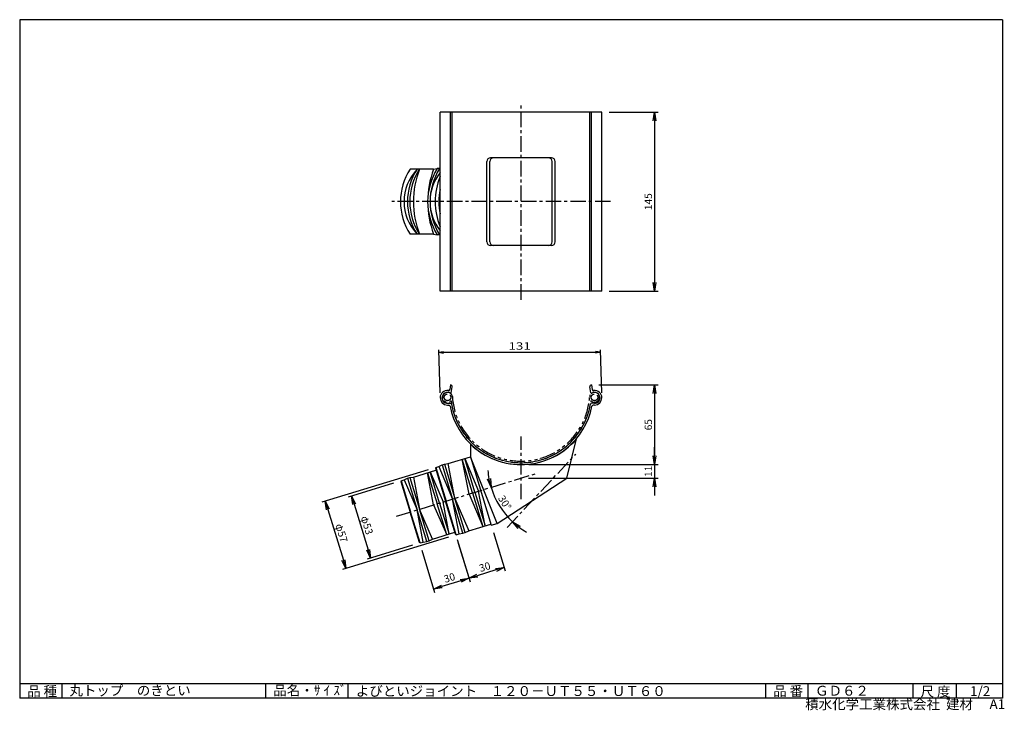
# Model space of a CAD drawing. Extents: x 10 to 808, y 4 to 564.
import ezdxf
from ezdxf.enums import TextEntityAlignment as Align

# ---------------------------------------------------------------- set-up
doc = ezdxf.new("R2010")
doc.units = 0
doc.header["$LTSCALE"] = 2
doc.header["$PDMODE"] = 1
doc.linetypes.add('CENTER', pattern=[2, 1.25, -0.25, 0.25, -0.25])
doc.linetypes.add('PHANTOM', pattern=[2.5, 1.25, -0.25, 0.25, -0.25, 0.25, -0.25])
doc.layers.get('0').update_dxf_attribs({"linetype": 'CONTINUOUS'})
doc.layers.get('DEFPOINTS').update_dxf_attribs({"linetype": 'CONTINUOUS'})
for name, color, linetype in [('CENTER_L', 1, 'CENTER'), ('NOKITOI', 8, 'PHANTOM'), ('SEIHIN', 3, 'CONTINUOUS'), ('SUNPOU', 4, 'CONTINUOUS'), ('ZIWAKU', 7, 'CONTINUOUS')]:
    doc.layers.add(name, color=color, linetype=linetype)
doc.styles.get("Standard").update_dxf_attribs({"font": 'TXT', "bigfont": 'bigfont.shx'})
doc.dimstyles.get("Standard").update_dxf_attribs({"dimtxt": 0.18, "dimasz": 0.18, "dimexe": 0.18, "dimexo": 0.0625, "dimgap": 0.09, "dimtad": 0, "dimtih": 1, "dimtoh": 1, "dimdec": 4, "dimzin": 0, "dimtxsty": 'STANDARD', "dimcen": 0.09, "dimazin": 3, "dimtfac": 1, "dimtdec": 4, "dimtofl": 0, "dimtmove": 0, "dimatfit": 3, "dimtolj": 1, "dimtzin": 0})

# ---------------------------------------------------------------- blocks, each defined once
blk = doc.blocks.new('_OPEN')
at = {"color": 0, "linetype": 'BYBLOCK'}
for p, q in [((-1, 0.17), (0, 0)), ((0, 0), (-1, -0.17)), ((0, 0), (-1, 0))]:
    blk.add_line(p, q, dxfattribs=at)
blk = doc.blocks.new('*D13')
at = {"layer": 'DEFPOINTS', "color": 0}
for p in [(460.41, 211.77), (429.51, 196.3), (395.96, 174.51), (315.2, 161.35), (404.87, 152.22)]:
    blk.add_point(p, dxfattribs=at)
at = {"layer": 'SUNPOU', "color": 4}
for start, end in [(184.36497, 190.68247), (196.99997, 226.99997), (233.31747, 239.63498)]:
    blk.add_arc((452.55, 203.35), 63.52, start, end, dxfattribs=at)
at = {"layer": 'SUNPOU', "color": 4, "xscale": 7, "yscale": 7, "zscale": 7}
for p, rotation in [((391.81, 184.78), 283.8412230597082), ((409.23, 156.9), 140.1587241015754)]:
    blk.add_blockref('_OPEN', p, dxfattribs=dict(at, rotation=rotation))
at = {"layer": 'SUNPOU', "color": 4, "insert": (402.93, 172.34), "char_height": 6, "attachment_point": 5, "rotation": 301.99997}
blk.add_mtext('\\A1;30°', dxfattribs=at)
blk = doc.blocks.new('*D14')
at = {"color": 4, "linetype": 'BYBLOCK'}
for p, q in [((524.21, 210.2), (524.21, 217.2)), ((422.36, 203.2), (527.21, 203.2)), ((524.21, 203.2), (524.21, 192.2)), ((422.09, 192.2), (527.21, 192.2)), ((524.21, 185.2), (524.21, 178.2))]:
    blk.add_line(p, q, dxfattribs=at)
at = {"layer": 'DEFPOINTS', "color": 0, "linetype": 'BYBLOCK'}
for p in [(416.36, 203.2), (416.09, 192.2), (524.21, 192.2)]:
    blk.add_point(p, dxfattribs=at)
at = {"color": 4, "linetype": 'BYBLOCK', "xscale": 7, "yscale": 7, "zscale": 7}
for p, rotation in [((524.21, 203.2), 270), ((524.21, 192.2), 90)]:
    blk.add_blockref('_OPEN', p, dxfattribs=dict(at, rotation=rotation))
at = {"color": 4, "linetype": 'BYBLOCK', "insert": (519.21, 197.7), "char_height": 6, "attachment_point": 5, "rotation": 90}
blk.add_mtext('\\A1;11', dxfattribs=at)
blk = doc.blocks.new('*D15')
at = {"color": 4, "linetype": 'BYBLOCK'}
for p, q in [((479.16, 267.86), (527.21, 267.86)), ((524.21, 260.86), (524.21, 210.2)), ((422.36, 203.2), (527.21, 203.2))]:
    blk.add_line(p, q, dxfattribs=at)
at = {"layer": 'DEFPOINTS', "color": 0, "linetype": 'BYBLOCK'}
for p in [(473.16, 267.86), (416.36, 203.2), (524.21, 203.2)]:
    blk.add_point(p, dxfattribs=at)
at = {"color": 4, "linetype": 'BYBLOCK', "xscale": 7, "yscale": 7, "zscale": 7}
for p, rotation in [((524.21, 267.86), 90), ((524.21, 203.2), 270)]:
    blk.add_blockref('_OPEN', p, dxfattribs=dict(at, rotation=rotation))
at = {"color": 4, "linetype": 'BYBLOCK', "insert": (519.21, 235.53), "char_height": 6, "attachment_point": 5, "rotation": 90}
blk.add_mtext('\\A1;65', dxfattribs=at)
blk = doc.blocks.new('*D16')
at = {"color": 4, "linetype": 'BYBLOCK'}
for p, q in [((365.17, 161.38), (374.75, 130.06)), ((336.64, 152.65), (346.21, 121.34)), ((367.17, 130.88), (352.03, 126.25))]:
    blk.add_line(p, q, dxfattribs=at)
at = {"layer": 'DEFPOINTS', "color": 0, "linetype": 'BYBLOCK'}
for p in [(363.42, 167.11), (334.88, 158.39), (345.33, 124.2)]:
    blk.add_point(p, dxfattribs=at)
at = {"color": 4, "linetype": 'BYBLOCK', "xscale": 7, "yscale": 7, "zscale": 7}
for p, rotation in [((373.87, 132.93), 16.99997358064172), ((345.33, 124.2), 196.9999735806417)]:
    blk.add_blockref('_OPEN', p, dxfattribs=dict(at, rotation=rotation))
at = {"color": 4, "linetype": 'BYBLOCK', "insert": (358.14, 133.35), "char_height": 6, "attachment_point": 5, "rotation": 16.99997}
blk.add_mtext('\\A1;30', dxfattribs=at)
blk = doc.blocks.new('*D17')
at = {"color": 4, "linetype": 'BYBLOCK'}
for p, q in [((335.71, 155.66), (346.21, 121.34)), ((307.03, 146.89), (317.52, 112.56)), ((338.64, 122.16), (323.34, 117.48))]:
    blk.add_line(p, q, dxfattribs=at)
at = {"layer": 'DEFPOINTS', "color": 0, "linetype": 'BYBLOCK'}
for p in [(333.96, 161.4), (305.27, 152.63), (316.64, 115.43)]:
    blk.add_point(p, dxfattribs=at)
at = {"color": 4, "linetype": 'BYBLOCK', "xscale": 7, "yscale": 7, "zscale": 7}
for p, rotation in [((345.33, 124.2), 16.9997473029154), ((316.64, 115.43), 196.9997473029154)]:
    blk.add_blockref('_OPEN', p, dxfattribs=dict(at, rotation=rotation))
at = {"color": 4, "linetype": 'BYBLOCK', "insert": (329.53, 124.6), "char_height": 6, "attachment_point": 5, "rotation": 16.99975}
blk.add_mtext('\\A1;30', dxfattribs=at)
blk = doc.blocks.new('*D18')
at = {"color": 4, "linetype": 'BYBLOCK'}
for p, q in [((312.19, 212.1), (226.1, 185.78)), ((231.02, 179.97), (243.59, 138.84)), ((328.85, 157.59), (242.77, 131.27))]:
    blk.add_line(p, q, dxfattribs=at)
at = {"layer": 'DEFPOINTS', "color": 0, "linetype": 'BYBLOCK'}
for p in [(317.92, 213.86), (334.59, 159.35), (245.64, 132.15)]:
    blk.add_point(p, dxfattribs=at)
at = {"color": 4, "linetype": 'BYBLOCK', "xscale": 7, "yscale": 7, "zscale": 7}
for p, rotation in [((228.97, 186.66), 107.000072685153), ((245.64, 132.15), 287.000072685153)]:
    blk.add_blockref('_OPEN', p, dxfattribs=dict(at, rotation=rotation))
at = {"color": 4, "linetype": 'BYBLOCK', "insert": (242.09, 160.87), "char_height": 6, "attachment_point": 5, "rotation": 287.00007}
blk.add_mtext('\\A1;φ57', dxfattribs=at)
blk = doc.blocks.new('*D19')
at = {"color": 4, "linetype": 'BYBLOCK'}
for p, q in [((284.13, 201.27), (247.36, 190.03)), ((252.28, 184.22), (263.59, 147.21)), ((299.53, 150.88), (262.77, 139.64))]:
    blk.add_line(p, q, dxfattribs=at)
at = {"layer": 'DEFPOINTS', "color": 0, "linetype": 'BYBLOCK'}
for p in [(289.86, 203.03), (305.27, 152.63), (265.64, 140.51)]:
    blk.add_point(p, dxfattribs=at)
at = {"color": 4, "linetype": 'BYBLOCK', "xscale": 7, "yscale": 7, "zscale": 7}
for p, rotation in [((250.23, 190.91), 106.9999682125483), ((265.64, 140.51), 286.9999682125483)]:
    blk.add_blockref('_OPEN', p, dxfattribs=dict(at, rotation=rotation))
at = {"color": 4, "linetype": 'BYBLOCK', "insert": (262.72, 167.18), "char_height": 6, "attachment_point": 5, "rotation": 286.99997}
blk.add_mtext('\\A1;φ53', dxfattribs=at)
blk = doc.blocks.new('*D20')
at = {"color": 4, "linetype": 'BYBLOCK'}
for p, q in [((487.59, 488.79), (527.21, 488.79)), ((524.21, 481.79), (524.21, 350.79)), ((487.59, 343.79), (527.21, 343.79))]:
    blk.add_line(p, q, dxfattribs=at)
at = {"layer": 'DEFPOINTS', "color": 0, "linetype": 'BYBLOCK'}
for p in [(481.59, 488.79), (481.59, 343.79), (524.21, 343.79)]:
    blk.add_point(p, dxfattribs=at)
at = {"color": 4, "linetype": 'BYBLOCK', "xscale": 7, "yscale": 7, "zscale": 7}
for p, rotation in [((524.21, 488.79), 90), ((524.21, 343.79), 270)]:
    blk.add_blockref('_OPEN', p, dxfattribs=dict(at, rotation=rotation))
at = {"color": 4, "linetype": 'BYBLOCK', "insert": (519.21, 416.29), "char_height": 6, "attachment_point": 5, "rotation": 90}
blk.add_mtext('\\A1;145', dxfattribs=at)

msp = doc.modelspace()

# ---------------------------------------------------------------- linework, layer by layer
at = {"layer": 'CENTER_L', "color": 1, "linetype": 'CENTER', "ltscale": 5}
for p, q in [((416.09, 336.79), (416.09, 495.79)), ((488.59, 416.29), (311.49, 416.29)), ((416.09, 175.18), (416.09, 226.05)), ((404.87, 152.22), (460.41, 211.77)), ((315.2, 161.35), (429.51, 196.3))]:
    msp.add_line(p, q, dxfattribs=at)
at = {"layer": 'NOKITOI', "color": 8, "linetype": 'PHANTOM', "ltscale": 5}
for centre in [(356.54, 257.7), (475.64, 257.7)]:
    msp.add_circle(centre, 2.7, dxfattribs=at)
for centre, radius, start, end in [((356.54, 257.7), 4, 8.76476, 317.4315), ((416.09, 261.7), 55.7, 183.48938, 356.5101), ((475.64, 257.7), 4, 222.57022, 171.23625), ((416.09, 261.7), 57, 186.75615, 353.24345)]:
    msp.add_arc(centre, radius, start, end, dxfattribs=at)
at = {"layer": 'SEIHIN', "color": 3, "linetype": 'CONTINUOUS', "ltscale": 16}
for p, q in [((481.59, 488.79), (350.59, 488.79)), ((350.59, 343.79), (350.59, 488.79)), ((359.02, 343.79), (359.02, 488.79)), ((360.24, 343.79), (360.24, 488.79)), ((471.94, 343.79), (471.94, 488.79)), ((473.16, 343.79), (473.16, 488.79)), ((481.59, 343.79), (481.59, 488.79)), ((388.41, 383.79), (388.41, 448.76)), ((390.8, 383.79), (390.8, 448.76)), ((440.77, 451.79), (391.41, 451.79)), ((441.38, 383.79), (441.38, 448.79)), ((443.77, 383.79), (443.77, 448.79)), ((345.32, 442.64), (326.2, 442.64)), ((345.32, 442.64), (348.19, 443.07)), ((350.11, 443.07), (348.19, 443.07)), ((350.11, 443.07), (350.59, 443)), ((345.32, 389.94), (326.2, 389.94)), ((345.32, 389.94), (348.19, 389.52)), ((350.11, 389.52), (348.19, 389.52)), ((350.11, 389.52), (350.59, 389.59)), ((440.77, 380.79), (391.41, 380.79)), ((481.59, 343.79), (350.59, 343.79)), ((359.02, 267.86), (358.34, 263.97)), ((359.42, 261.47), (360.24, 266.12)), ((472.76, 261.47), (471.94, 266.12)), ((473.16, 267.86), (473.84, 263.97)), ((356.49, 252.9), (358.92, 252.9)), ((356.49, 251.4), (357.67, 251.4)), ((475.69, 252.9), (473.26, 252.9)), ((475.69, 251.4), (474.51, 251.4)), ((453.15, 192.2), (461.09, 224.04)), ((375.09, 219.77), (375.09, 209.47)), ((357.07, 203.96), (375.09, 209.47)), ((374.01, 179.34), (368.55, 207.47)), ((376.88, 180.21), (368.55, 207.47)), ((378.79, 180.8), (370.46, 208.05)), ((370.46, 208.05), (381.66, 181.68)), ((375.09, 209.47), (392.05, 154)), ((396.83, 155.46), (375.09, 209.47)), ((347.03, 200.89), (346.7, 200.27)), ((346.7, 200.27), (354.89, 173.49)), ((347.03, 200.89), (349.42, 201.62)), ((347.03, 200.89), (355.36, 173.64)), ((349.42, 201.62), (352.17, 202.9)), ((349.42, 201.62), (360.62, 175.24)), ((352.17, 202.9), (354.08, 203.49)), ((352.17, 202.9), (360.62, 175.24)), ((354.08, 203.49), (357.07, 203.96)), ((354.08, 203.49), (362.54, 175.83)), ((362.54, 175.83), (357.07, 203.96)), ((321.36, 190.79), (324.11, 192.08)), ((324.11, 192.08), (326.02, 192.66)), ((324.11, 192.08), (331.94, 166.47)), ((326.02, 192.66), (329.01, 193.13)), ((326.02, 192.66), (333.85, 167.06)), ((329.01, 193.13), (347.18, 198.69)), ((329.01, 193.13), (333.85, 167.06)), ((340.49, 196.64), (348.19, 171.44)), ((345.32, 170.57), (340.49, 196.64)), ((350.11, 172.03), (342.4, 197.23)), ((342.4, 197.23), (352.97, 172.9)), ((396.83, 155.46), (453.15, 192.2)), ((318.97, 190.06), (318.64, 189.44)), ((318.64, 189.44), (326.2, 164.72)), ((318.97, 190.06), (321.36, 190.79)), ((318.97, 190.06), (326.68, 164.86)), ((321.36, 190.79), (331.94, 166.47)), ((362.54, 175.83), (373.74, 149.45)), ((370.99, 148.17), (362.54, 175.83)), ((374.01, 179.34), (385.21, 152.96)), ((376.88, 180.21), (385.21, 152.96)), ((378.79, 180.8), (387.13, 153.54)), ((387.13, 153.54), (381.66, 181.68)), ((345.32, 170.57), (355.9, 146.24)), ((355.9, 146.24), (348.19, 171.44)), ((350.1, 172.03), (357.81, 146.83)), ((357.81, 146.83), (352.97, 172.9)), ((363.07, 146.71), (354.89, 173.49)), ((363.7, 146.38), (355.36, 173.64)), ((366.09, 147.11), (360.62, 175.24)), ((369.08, 147.58), (360.62, 175.24)), ((333.76, 140), (326.2, 164.72)), ((334.38, 139.67), (326.68, 164.86)), ((339.76, 140.87), (331.93, 166.47)), ((336.77, 140.4), (331.94, 166.47)), ((344.42, 142.74), (333.85, 167.06)), ((341.68, 141.45), (333.85, 167.06)), ((373.74, 149.45), (391.76, 154.96)), ((392.05, 154), (396.83, 155.46)), ((344.42, 142.74), (362.59, 148.29)), ((363.7, 146.38), (363.07, 146.71)), ((363.7, 146.38), (366.09, 147.11)), ((366.09, 147.11), (369.08, 147.58)), ((369.08, 147.58), (370.99, 148.17)), ((370.99, 148.17), (373.74, 149.45)), ((334.38, 139.67), (333.76, 140)), ((334.38, 139.67), (336.77, 140.4)), ((336.77, 140.4), (339.76, 140.87)), ((339.76, 140.87), (341.68, 141.45)), ((341.68, 141.45), (344.42, 142.74))]:
    msp.add_line(p, q, dxfattribs=at)
for centre, radius, start, end in [((391.41, 448.79), 3, 90, 180), ((393.8, 448.79), 3, 90, 180), ((438.38, 448.79), 3, 0, 90), ((440.77, 448.79), 3, 0, 90), ((367.41, 416.29), 48.91, 147.40508, 212.59492), ((359.48, 416.29), 38.12, 136.27215, 223.72698), ((372.37, 416.29), 48.26, 146.90714, 213.09112), ((374.28, 416.29), 48.26, 146.90659, 213.09341), ((403.23, 416.29), 74.22, 159.20434, 200.79522), ((390.87, 416.29), 50.38, 147.8963, 212.1037), ((414.7, 416.29), 74.22, 159.20348, 200.7963), ((392.78, 416.29), 50.38, 147.89494, 212.10549), ((380.52, 416.29), 38.12, 141.73381, 218.26619), ((399.46, 416.29), 52.91, 157.47559, 202.52441), ((391.28, 416.29), 41.86, 166.44301, 193.55699), ((391.41, 383.79), 3, 180, 270), ((393.8, 383.79), 3, 180, 270), ((438.38, 383.79), 3, 269.99977, 0), ((440.77, 383.79), 3, 269.99977, 0), ((356.49, 257.3), 5.9, 82.82421, 180.00005), ((357.35, 264.15), 1, 262.82664, 350.00404), ((358.76, 266.38), 1.5, 349.99888, 79.99888), ((473.42, 266.38), 1.5, 99.99736, 189.99736), ((474.83, 264.15), 1, 189.99596, 277.17336), ((475.69, 257.3), 5.9, 0, 97.17488), ((356.49, 257.3), 5.9, 180.00049, 270.00049), ((356.49, 257.3), 4.4, 60.19826, 179.99999), ((356.49, 257.3), 4.4, 180.00065, 270.00065), ((358.93, 261.55), 0.5, 240.20088, 350.00383), ((473.25, 261.55), 0.5, 189.99617, 299.79912), ((475.69, 257.3), 4.4, 0.00001, 119.80174), ((475.69, 257.3), 5.9, 269.99951, 359.99951), ((475.69, 257.3), 4.4, 269.99935, 359.99935), ((357.67, 250.4), 1, 10.94919, 90.00329), ((416.09, 261.7), 58.5, 190.93963, 349.052), ((358.92, 251.9), 1, 9.72756, 90), ((416.09, 261.7), 57, 189.72756, 350.27227), ((473.26, 251.9), 1, 90.00111, 170.27692), ((474.51, 250.4), 1, 90.00012, 169.05313), ((416.09, 262.2), 59, 225.97925, 319.70356)]:
    msp.add_arc(centre, radius, start, end, dxfattribs=at)
at = {"layer": 'SUNPOU', "color": 4, "linetype": 'CONTINUOUS', "ltscale": 16}
for p, q in [((350.59, 261.3), (349.47, 296.29)), ((481.59, 261.3), (480.47, 296.29)), ((349.47, 294.29), (353.41, 294.98)), ((349.47, 294.29), (480.47, 294.29)), ((349.47, 294.29), (353.41, 293.59)), ((480.47, 294.29), (476.53, 294.98)), ((480.47, 294.29), (476.53, 293.59))]:
    msp.add_line(p, q, dxfattribs=at)
at = {"layer": 'ZIWAKU', "color": 7, "linetype": 'CONTINUOUS'}
for p, q in [((806.05, 563.78), (10.05, 563.78)), ((10.05, 563.78), (10.05, 13.78)), ((806.05, 563.78), (806.05, 13.78)), ((806.05, 13.78), (10.05, 13.78))]:
    msp.add_line(p, q, dxfattribs=at)
at = {"layer": 'ZIWAKU', "color": 7, "ltscale": 10}
for p, q in [((10.05, 25.78), (806.05, 25.78)), ((44.56, 13.78), (44.56, 25.78)), ((209.51, 13.78), (209.51, 25.78)), ((276.1, 13.78), (276.1, 25.78)), ((614.34, 13.78), (614.34, 25.78)), ((648.76, 13.78), (648.76, 25.78)), ((733.81, 13.78), (733.81, 25.78)), ((768.72, 13.78), (768.72, 25.78))]:
    msp.add_line(p, q, dxfattribs=at)

# ---------------------------------------------------------------- texts
at = {"layer": 'SUNPOU', "color": 4, "linetype": 'CONTINUOUS', "ltscale": 16, "width": 1.5}
msp.add_text('131', height=6, dxfattribs=at).set_placement((405.97, 296.29), (423.97, 296.29), align=Align.FIT)
at = {"layer": 'ZIWAKU', "color": 7}
for s, p in [('品 種', (16.06, 15.52)), ('丸トップ\u3000のきとい', (50.35, 16.1)), ('品名・ｻ ｲ ｽﾞ', (215.46, 16.18)), ('よびといジョイント\u3000１２０－ＵＴ５５・ＵＴ６０', (282.31, 15.64)), ('品 番', (620.34, 15.65)), ('ＧＤ６２', (654.25, 15.9)), ('尺 度', (739.7, 15.24)), ('1/2', (779.74, 15.55))]:
    msp.add_text(s, height=8, dxfattribs=at).set_placement(p)
at = {"layer": 'ZIWAKU', "color": 7, "ltscale": 10}
for s, p in [('積水化学工業株式会社  建材', (646.28, 4.95)), ('A1', (795.56, 4.97))]:
    msp.add_text(s, height=8, dxfattribs=at).set_placement(p)

# ---------------------------------------------------------------- dimensions: what is measured, and where the dimension line sits
at = {"layer": 'SUNPOU'}
for base, p1, p2, picture, middle in [((524.21, 343.79), (481.59, 488.79), (481.59, 343.79), '*D20', (519.21, 416.29)), ((524.21, 203.2), (473.16, 267.86), (416.36, 203.2), '*D15', (519.21, 235.53)), ((524.21, 192.2), (416.36, 203.2), (416.09, 192.2), '*D14', (519.21, 197.7))]:
    dim = msp.add_linear_dim(base=base, p1=p1, p2=p2, angle=90, dimstyle='STANDARD', override={"dimtxt": 6, "dimasz": 7, "dimexe": 3, "dimexo": 6, "dimgap": 2, "dimtad": 3, "dimtih": 0, "dimtoh": 0, "dimdec": 0, "dimblk1": 'OPEN', "dimblk2": 'OPEN', "dimsah": 1, "dimcen": 150, "dimclrd": 4, "dimclre": 4, "dimclrt": 4, "dimtdec": 2, "dimtofl": 1}, dxfattribs=at)
    dim.commit()
    dim.dimension.update_dxf_attribs({"geometry": picture, "text_midpoint": middle})
dim = msp.add_angular_dim_2l(base=(395.9579, 174.5125), line1=((404.8721, 152.2179), (460.4079, 211.7726)), line2=((315.1956, 161.3548), (429.5062, 196.303)), dimstyle='STANDARD', override={"dimtxt": 6, "dimasz": 7, "dimexe": 3, "dimexo": 6, "dimgap": 2, "dimtad": 3, "dimtih": 0, "dimtoh": 0, "dimdec": 0, "dimblk1": 'OPEN', "dimblk2": 'OPEN', "dimsah": 1, "dimcen": 150, "dimclrd": 4, "dimclre": 4, "dimclrt": 4, "dimtdec": 2, "dimtofl": 1}, dxfattribs=at)
dim.commit()
dim.dimension.update_dxf_attribs({"geometry": '*D13', "text_midpoint": (402.9268, 172.3393)})
for p1, p2, distance, picture, middle in [((346.55, 200.74), (363.22, 146.23), -93.02, '*D18', (270.72, 147.76)), ((318.49, 189.92), (333.9, 139.52), -41.44, '*D19', (291.35, 154.06))]:
    dim = msp.add_aligned_dim(p1=p1, p2=p2, distance=distance, text='φ<>', dimstyle='STANDARD', override={"dimtxt": 6, "dimasz": 7, "dimexe": 3, "dimexo": 6, "dimgap": 2, "dimtad": 3, "dimtih": 0, "dimtoh": 0, "dimdec": 0, "dimblk1": 'OPEN', "dimblk2": 'OPEN', "dimsah": 1, "dimcen": 150, "dimclrd": 4, "dimclre": 4, "dimclrt": 4, "dimtdec": 2, "dimtofl": 1}, dxfattribs=at)
    dim.commit()
    dim.dimension.update_dxf_attribs({"geometry": picture, "text_midpoint": middle, "insert": (28.63, -13.11)})
for p1, p2, distance, picture, middle in [((392.05, 154), (363.51, 145.28), 35.75, '*D16', (386.77, 120.24)), ((362.59, 148.29), (333.9, 139.52), 38.9, '*D17', (358.16, 111.49))]:
    dim = msp.add_aligned_dim(p1=p1, p2=p2, distance=distance, dimstyle='STANDARD', override={"dimtxt": 6, "dimasz": 7, "dimexe": 3, "dimexo": 6, "dimgap": 2, "dimtad": 3, "dimtih": 0, "dimtoh": 0, "dimdec": 0, "dimblk1": 'OPEN', "dimblk2": 'OPEN', "dimsah": 1, "dimcen": 150, "dimclrd": 4, "dimclre": 4, "dimclrt": 4, "dimtdec": 2, "dimtofl": 1}, dxfattribs=at)
    dim.commit()
    dim.dimension.update_dxf_attribs({"geometry": picture, "text_midpoint": middle, "insert": (28.63, -13.11)})

doc.saveas('drawing.dxf')
